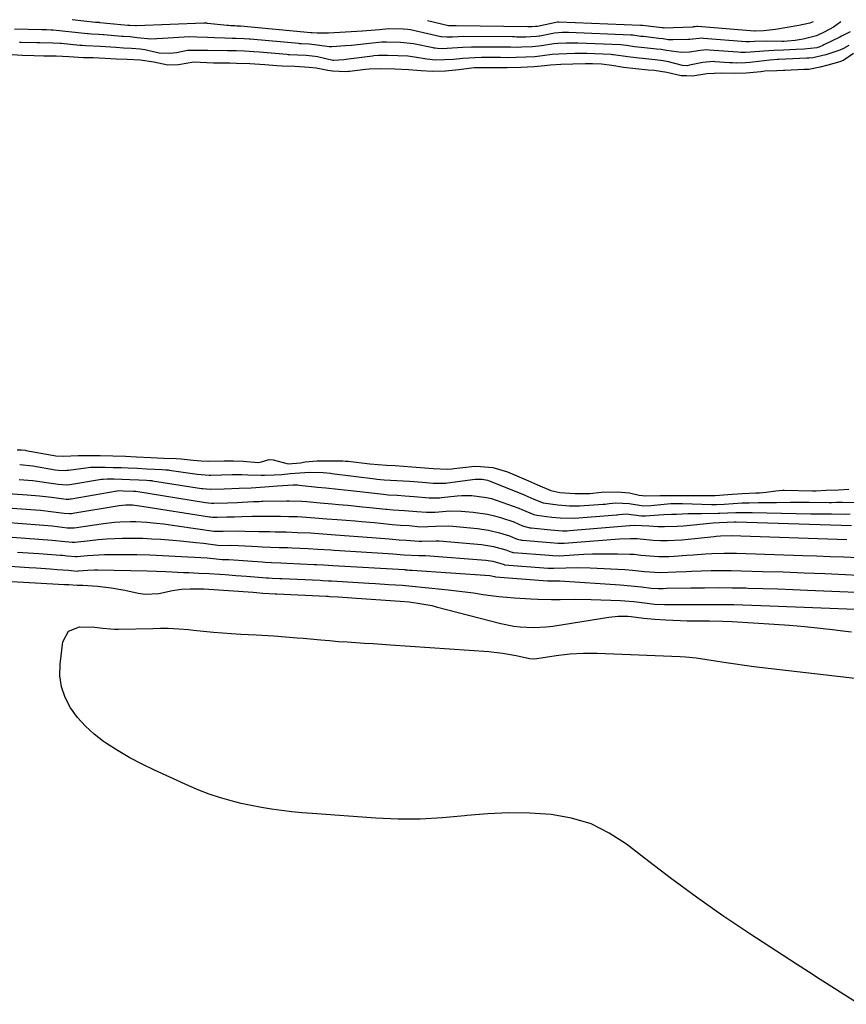
# Model space of a CAD drawing. Units: inches. Extents: x 1857469 to 1866200, y 468789 to 475419.
# Drawn here: x 1858737 to 1859000, y 473745 to 474059 of the extents above; entities that cross this region are included whole.
import ezdxf

# ---------------------------------------------------------------- set-up
doc = ezdxf.new("R2010")
doc.units = ezdxf.units.IN
doc.header["$MEASUREMENT"] = 0
doc.layers.add('7', color=7, linetype='Continuous')
doc.layers.add('8', color=7, linetype='Continuous')

msp = doc.modelspace()

# ---------------------------------------------------------------- linework, layer by layer
at = {"layer": '7', "color": 18}
for points in [[(1858998.59, 474057.79, 1638), (1858996.17, 474056.15, 1638), (1858993.26, 474054.5, 1638), (1858990.75, 474053.32, 1638), (1858986.53, 474052.3, 1638), (1858984.03, 474051.84, 1638), (1858981.57, 474051.63, 1638), (1858980.36, 474051.61, 1638), (1858979.76, 474051.61, 1638), (1858974.8, 474051.65, 1638), (1858971.05, 474051.51, 1638), (1858969.49, 474051.44, 1638), (1858968.65, 474051.47, 1638), (1858968.31, 474051.49, 1638), (1858954.75, 474052.56, 1638), (1858954.35, 474052.58, 1638), (1858950.41, 474052.18, 1638), (1858949.79, 474052.15, 1638), (1858944.97, 474052.04, 1638), (1858943.55, 474052.12, 1638), (1858941.97, 474052.37, 1638), (1858940.55, 474052.56, 1638), (1858935.62, 474053.11, 1638), (1858934.84, 474053.19, 1638), (1858932.29, 474053.53, 1638), (1858931.74, 474053.58, 1638), (1858931.61, 474053.59, 1638), (1858911.73, 474054.4, 1638), (1858911.25, 474054.42, 1638), (1858909.8, 474054.39, 1638), (1858907.3, 474054.23, 1638), (1858902.67, 474053.28, 1638), (1858902.36, 474053.22, 1638), (1858901.58, 474053.11, 1638), (1858899.8, 474053.02, 1638), (1858898.15, 474052.97, 1638), (1858896.5, 474052.98, 1638), (1858895.19, 474052.99, 1638), (1858894.54, 474053, 1638), (1858893.89, 474053, 1638), (1858878.42, 474053.13, 1638), (1858874.74, 474052.97, 1638), (1858872.95, 474052.9, 1638), (1858871.24, 474053.02, 1638), (1858871.05, 474053.06, 1638), (1858861.43, 474055.25, 1638), (1858860.55, 474055.41, 1638), (1858859.07, 474055.54, 1638), (1858854.51, 474055.62, 1638), (1858851.51, 474055.33, 1638), (1858848.79, 474055.08, 1638), (1858847.43, 474054.98, 1638), (1858846.07, 474054.89, 1638), (1858835.25, 474054.23, 1638), (1858831.65, 474054.2, 1638), (1858830.09, 474054.31, 1638), (1858829.75, 474054.33, 1638), (1858829.66, 474054.34, 1638), (1858807.28, 474056.41, 1638), (1858807.01, 474056.43, 1638), (1858806.1, 474056.48, 1638), (1858805.41, 474056.51, 1638), (1858804.15, 474056.57, 1638), (1858803.38, 474056.63, 1638), (1858802.99, 474056.67, 1638), (1858796.69, 474057.34, 1638), (1858796.54, 474057.36, 1638), (1858795.96, 474057.39, 1638), (1858795.66, 474057.39, 1638), (1858795.51, 474057.38, 1638), (1858774.04, 474056.58, 1638), (1858773.76, 474056.57, 1638), (1858771.94, 474056.61, 1638), (1858771.44, 474056.65, 1638), (1858771.33, 474056.65, 1638), (1858762.43, 474057.56, 1638), (1858762.25, 474057.58, 1638), (1858761.94, 474057.6, 1638), (1858761.33, 474057.62, 1638), (1858761.09, 474057.63, 1638), (1858760.97, 474057.65, 1638), (1858753.53, 474058.51, 1638)], [(1859001.48, 474054.64, 1636), (1858998.81, 474053.27, 1636), (1858998.24, 474052.99, 1636), (1858993.17, 474050.45, 1636), (1858992.86, 474050.3, 1636), (1858991.89, 474049.88, 1636), (1858990.92, 474049.57, 1636), (1858986.83, 474049.15, 1636), (1858984.31, 474048.98, 1636), (1858980.27, 474048.8, 1636), (1858977.16, 474048.68, 1636), (1858974.04, 474048.5, 1636), (1858969.8, 474048.12, 1636), (1858968.19, 474048.06, 1636), (1858966.64, 474048.1, 1636), (1858965.71, 474048.15, 1636), (1858956.55, 474048.83, 1636), (1858955.88, 474048.86, 1636), (1858953.86, 474048.68, 1636), (1858950.33, 474048.15, 1636), (1858947.79, 474048.06, 1636), (1858943.02, 474048.67, 1636), (1858941.27, 474049, 1636), (1858939.83, 474049.16, 1636), (1858935.93, 474049.59, 1636), (1858932.76, 474049.91, 1636), (1858930.24, 474050.29, 1636), (1858929.25, 474050.42, 1636), (1858928.49, 474050.48, 1636), (1858914.69, 474051.06, 1636), (1858914.1, 474051.08, 1636), (1858911.09, 474051.03, 1636), (1858908.35, 474050.94, 1636), (1858907.11, 474050.85, 1636), (1858903.19, 474050.13, 1636), (1858900.34, 474049.84, 1636), (1858896.86, 474049.7, 1636), (1858895.43, 474049.68, 1636), (1858893.28, 474049.7, 1636), (1858890.06, 474049.72, 1636), (1858888.98, 474049.72, 1636), (1858880.82, 474049.71, 1636), (1858878.07, 474049.63, 1636), (1858874.73, 474049.4, 1636), (1858871.48, 474049.27, 1636), (1858870.01, 474049.32, 1636), (1858869.26, 474049.41, 1636), (1858868.92, 474049.47, 1636), (1858868.59, 474049.53, 1636), (1858862.31, 474050.85, 1636), (1858858.17, 474051.26, 1636), (1858853.77, 474051.39, 1636), (1858852.24, 474051.32, 1636), (1858848.39, 474050.89, 1636), (1858846.46, 474050.69, 1636), (1858842.6, 474050.32, 1636), (1858840.67, 474050.17, 1636), (1858836.33, 474049.85, 1636), (1858835.5, 474049.83, 1636), (1858831.71, 474050.42, 1636), (1858829.06, 474050.68, 1636), (1858826.6, 474050.8, 1636), (1858826.1, 474050.84, 1636), (1858825.84, 474050.87, 1636), (1858810.27, 474052.27, 1636), (1858810.01, 474052.29, 1636), (1858808.42, 474052.4, 1636), (1858805.79, 474052.52, 1636), (1858804.61, 474052.56, 1636), (1858802.24, 474052.62, 1636), (1858798.91, 474052.75, 1636), (1858796.68, 474052.87, 1636), (1858793.35, 474052.99, 1636), (1858790.95, 474053, 1636), (1858787.57, 474052.84, 1636), (1858784.19, 474052.63, 1636), (1858782.5, 474052.54, 1636), (1858778.68, 474052.34, 1636), (1858774.33, 474052.75, 1636), (1858772.05, 474053, 1636), (1858769.96, 474053.1, 1636), (1858769.58, 474053.13, 1636), (1858769.4, 474053.15, 1636), (1858763.63, 474053.71, 1636), (1858763.41, 474053.73, 1636), (1858762.12, 474053.81, 1636), (1858759.77, 474053.89, 1636), (1858758.72, 474053.96, 1636), (1858758.51, 474053.98, 1636), (1858747.51, 474055.16, 1636), (1858747.36, 474055.18, 1636), (1858746.91, 474055.21, 1636), (1858745.36, 474055.25, 1636), (1858744.59, 474055.27, 1636), (1858744.18, 474055.28, 1636), (1858744.04, 474055.28, 1636), (1858743.91, 474055.28, 1636), (1858735.15, 474055.48, 1636)], [(1859001.11, 474050.33, 1634), (1858999.41, 474049.34, 1634), (1858998.19, 474048.83, 1634), (1858993.74, 474047.26, 1634), (1858989.67, 474046.37, 1634), (1858988.49, 474046.27, 1634), (1858987.7, 474046.23, 1634), (1858978.77, 474045.84, 1634), (1858978.42, 474045.83, 1634), (1858975.94, 474045.61, 1634), (1858970.48, 474044.92, 1634), (1858969.54, 474044.82, 1634), (1858968.13, 474044.72, 1634), (1858965.37, 474044.7, 1634), (1858964.01, 474044.75, 1634), (1858963.11, 474044.8, 1634), (1858958.35, 474045.11, 1634), (1858957.88, 474045.13, 1634), (1858954.59, 474044.85, 1634), (1858950.36, 474043.96, 1634), (1858949.6, 474043.85, 1634), (1858948.07, 474043.89, 1634), (1858943.59, 474045.03, 1634), (1858941.9, 474045.4, 1634), (1858939.36, 474045.73, 1634), (1858936.25, 474046.06, 1634), (1858933.3, 474046.35, 1634), (1858930.72, 474046.63, 1634), (1858926.12, 474047.32, 1634), (1858925.76, 474047.35, 1634), (1858925.39, 474047.37, 1634), (1858917.65, 474047.71, 1634), (1858916.35, 474047.75, 1634), (1858913.77, 474047.71, 1634), (1858911.28, 474047.64, 1634), (1858908.72, 474047.56, 1634), (1858906.55, 474047.41, 1634), (1858903.52, 474046.95, 1634), (1858900.99, 474046.69, 1634), (1858898.14, 474046.55, 1634), (1858895.04, 474046.43, 1634), (1858892.26, 474046.4, 1634), (1858890.07, 474046.43, 1634), (1858887.08, 474046.44, 1634), (1858884.08, 474046.41, 1634), (1858881.9, 474046.36, 1634), (1858878.08, 474046.12, 1634), (1858875.13, 474045.86, 1634), (1858872.24, 474045.71, 1634), (1858869.35, 474045.64, 1634), (1858866.58, 474045.88, 1634), (1858862.65, 474046.58, 1634), (1858860.51, 474046.84, 1634), (1858857.4, 474046.98, 1634), (1858854.1, 474047.08, 1634), (1858851.23, 474047.1, 1634), (1858849.76, 474046.98, 1634), (1858849.27, 474046.92, 1634), (1858841.63, 474045.91, 1634), (1858840.15, 474045.73, 1634), (1858837, 474045.45, 1634), (1858836.72, 474045.49, 1634), (1858836.63, 474045.51, 1634), (1858831.78, 474046.62, 1634), (1858830.98, 474046.79, 1634), (1858828.18, 474047.06, 1634), (1858825.36, 474047.17, 1634), (1858822.87, 474047.32, 1634), (1858822.45, 474047.35, 1634), (1858822.03, 474047.39, 1634), (1858813.25, 474048.15, 1634), (1858811.5, 474048.28, 1634), (1858808.47, 474048.43, 1634), (1858805.85, 474048.55, 1634), (1858803.12, 474048.61, 1634), (1858796.83, 474048.64, 1634), (1858796.14, 474048.65, 1634), (1858794.78, 474048.69, 1634), (1858790.32, 474048.71, 1634), (1858786.86, 474047.98, 1634), (1858784.62, 474047.73, 1634), (1858781.28, 474047.86, 1634), (1858776.69, 474048.87, 1634), (1858775.3, 474049.14, 1634), (1858772.47, 474049.36, 1634), (1858769.99, 474049.45, 1634), (1858767.54, 474049.62, 1634), (1858762.62, 474050.01, 1634), (1858757.85, 474050.17, 1634), (1858756.77, 474050.24, 1634), (1858756.06, 474050.3, 1634), (1858750.03, 474050.9, 1634), (1858749.71, 474050.93, 1634), (1858747.39, 474051.05, 1634), (1858743.23, 474051.12, 1634), (1858742.31, 474051.15, 1634), (1858737.35, 474051.28, 1634), (1858736.78, 474051.29, 1634)], [(1859002.56, 474047.76, 1632), (1858999.5, 474045.62, 1632), (1858998.2, 474045.11, 1632), (1858994.46, 474043.96, 1632), (1858991.99, 474043.39, 1632), (1858988.31, 474042.65, 1632), (1858987.17, 474042.6, 1632), (1858986.89, 474042.59, 1632), (1858980.75, 474042.36, 1632), (1858980.23, 474042.34, 1632), (1858978.13, 474042.25, 1632), (1858974.36, 474042.06, 1632), (1858973.05, 474041.93, 1632), (1858968.34, 474041.41, 1632), (1858964.67, 474041.31, 1632), (1858960.49, 474041.41, 1632), (1858955.9, 474041.22, 1632), (1858951.3, 474040.52, 1632), (1858949.33, 474040.58, 1632), (1858947.69, 474040.66, 1632), (1858943.05, 474041.71, 1632), (1858939.09, 474042.28, 1632), (1858937.2, 474042.47, 1632), (1858933.23, 474042.87, 1632), (1858929.29, 474043.29, 1632), (1858925.62, 474043.89, 1632), (1858922.31, 474044.28, 1632), (1858919.46, 474044.41, 1632), (1858917.18, 474044.41, 1632), (1858913.18, 474044.3, 1632), (1858909.32, 474044.18, 1632), (1858905.99, 474043.99, 1632), (1858904.1, 474043.78, 1632), (1858900.85, 474043.48, 1632), (1858896.56, 474043.28, 1632), (1858892.21, 474043.13, 1632), (1858890.68, 474043.11, 1632), (1858889.66, 474043.11, 1632), (1858883.45, 474043.21, 1632), (1858883.24, 474043.21, 1632), (1858882.39, 474043.18, 1632), (1858881.96, 474043.14, 1632), (1858881.75, 474043.12, 1632), (1858876.83, 474042.48, 1632), (1858872.59, 474042.14, 1632), (1858868.35, 474042.02, 1632), (1858864.82, 474042.16, 1632), (1858860.8, 474042.54, 1632), (1858856.41, 474042.7, 1632), (1858851.81, 474042.85, 1632), (1858848.26, 474042.77, 1632), (1858847.08, 474042.65, 1632), (1858841.92, 474042.02, 1632), (1858841.7, 474041.99, 1632), (1858840.79, 474041.94, 1632), (1858836.55, 474042.13, 1632), (1858835.03, 474042.27, 1632), (1858831.29, 474043.01, 1632), (1858829.06, 474043.31, 1632), (1858824.56, 474043.55, 1632), (1858820.55, 474043.73, 1632), (1858818.78, 474043.85, 1632), (1858815.01, 474044.13, 1632), (1858810.17, 474044.39, 1632), (1858805.91, 474044.58, 1632), (1858803.74, 474044.65, 1632), (1858802.65, 474044.67, 1632), (1858798.64, 474044.69, 1632), (1858794.35, 474044.86, 1632), (1858792.39, 474044.95, 1632), (1858787.52, 474044.14, 1632), (1858784.03, 474043.96, 1632), (1858779.61, 474044.93, 1632), (1858775.26, 474045.62, 1632), (1858771.12, 474045.78, 1632), (1858767.57, 474045.94, 1632), (1858764.11, 474046.16, 1632), (1858760.29, 474046.32, 1632), (1858757.16, 474046.4, 1632), (1858752.55, 474046.67, 1632), (1858748.47, 474046.86, 1632), (1858744.59, 474046.92, 1632), (1858741.52, 474046.99, 1632), (1858737.69, 474047.12, 1632), (1858734.44, 474047.28, 1632)], [(1858736.01, 473921.41, 1632), (1858737.45, 473921.33, 1632), (1858738.73, 473921.21, 1632), (1858738.82, 473921.19, 1632), (1858747.25, 473919.61, 1632), (1858748.42, 473919.42, 1632), (1858750.78, 473919.29, 1632), (1858755.45, 473919.59, 1632), (1858758.7, 473919.59, 1632), (1858762.54, 473919.54, 1632), (1858766.55, 473919.46, 1632), (1858770.56, 473919.35, 1632), (1858774.04, 473919.18, 1632), (1858778.66, 473918.92, 1632), (1858782.72, 473918.73, 1632), (1858786.7, 473918.58, 1632), (1858788.32, 473918.47, 1632), (1858792.13, 473918.05, 1632), (1858794.64, 473917.83, 1632), (1858797.16, 473917.78, 1632), (1858802.01, 473917.85, 1632), (1858802.47, 473917.86, 1632), (1858803.38, 473917.86, 1632), (1858805.04, 473917.84, 1632), (1858808.13, 473917.7, 1632), (1858812.87, 473917.32, 1632), (1858813.96, 473917.53, 1632), (1858816.37, 473918.29, 1632), (1858817.66, 473918.22, 1632), (1858822.47, 473916.92, 1632), (1858826.39, 473917.23, 1632), (1858827.8, 473917.49, 1632), (1858831.56, 473917.86, 1632), (1858835.14, 473917.89, 1632), (1858839.89, 473917.85, 1632), (1858840.74, 473917.8, 1632), (1858841.3, 473917.75, 1632), (1858841.58, 473917.72, 1632), (1858848.4, 473916.95, 1632), (1858851.11, 473916.68, 1632), (1858853.81, 473916.49, 1632), (1858856.5, 473916.34, 1632), (1858859.19, 473916.18, 1632), (1858861.88, 473915.99, 1632), (1858864.56, 473915.77, 1632), (1858868.6, 473915.42, 1632), (1858873.21, 473915.23, 1632), (1858874.55, 473915.32, 1632), (1858875.21, 473915.39, 1632), (1858880.99, 473916.09, 1632), (1858881.86, 473916.14, 1632), (1858883.71, 473916.02, 1632), (1858887.61, 473915.7, 1632), (1858892.34, 473914.39, 1632), (1858899.06, 473911.49, 1632), (1858900.01, 473911.07, 1632), (1858901.9, 473910.2, 1632), (1858906.18, 473908.37, 1632), (1858909.02, 473907.79, 1632), (1858913.75, 473907.45, 1632), (1858918.6, 473907.48, 1632), (1858922.29, 473907.84, 1632), (1858927.28, 473908.01, 1632), (1858931.21, 473907.68, 1632), (1858934.29, 473906.94, 1632), (1858936.46, 473906.65, 1632), (1858940.98, 473906.77, 1632), (1858943.78, 473906.85, 1632), (1858946.71, 473906.82, 1632), (1858949.4, 473906.85, 1632), (1858952.85, 473906.84, 1632), (1858956.29, 473906.79, 1632), (1858958.5, 473906.83, 1632), (1858962.53, 473907.08, 1632), (1858967.09, 473907.41, 1632), (1858971.5, 473907.62, 1632), (1858972.67, 473907.66, 1632), (1858974.72, 473907.84, 1632), (1858977.79, 473908.3, 1632), (1858980, 473908.48, 1632), (1858980.37, 473908.49, 1632), (1858980.5, 473908.49, 1632), (1858989.55, 473908.31, 1632), (1858990.63, 473908.3, 1632), (1858993.91, 473908.45, 1632), (1858997.82, 473908.59, 1632), (1859001.13, 473908.85, 1632)], [(1858736.86, 473916.71, 1634), (1858741.01, 473916.23, 1634), (1858748.21, 473914.99, 1634), (1858749.25, 473914.84, 1634), (1858751.35, 473914.79, 1634), (1858751.87, 473914.83, 1634), (1858752.39, 473914.89, 1634), (1858757.97, 473915.67, 1634), (1858759.4, 473915.82, 1634), (1858764.14, 473915.82, 1634), (1858766.65, 473915.78, 1634), (1858769.19, 473915.72, 1634), (1858771.46, 473915.63, 1634), (1858774.38, 473915.48, 1634), (1858777.3, 473915.32, 1634), (1858779.79, 473915.21, 1634), (1858782.25, 473915.12, 1634), (1858783.4, 473915.03, 1634), (1858784.16, 473914.94, 1634), (1858784.54, 473914.89, 1634), (1858793.44, 473913.59, 1634), (1858797.26, 473913.31, 1634), (1858797.81, 473913.31, 1634), (1858804.54, 473913.48, 1634), (1858805.17, 473913.49, 1634), (1858807.67, 473913.47, 1634), (1858809.54, 473913.41, 1634), (1858813.82, 473913.25, 1634), (1858814.83, 473913.24, 1634), (1858818, 473913.36, 1634), (1858820.37, 473913.52, 1634), (1858823.05, 473913.77, 1634), (1858826.09, 473914.08, 1634), (1858829.31, 473914.26, 1634), (1858833.57, 473914.11, 1634), (1858835.95, 473913.87, 1634), (1858836.29, 473913.83, 1634), (1858850.1, 473912.13, 1634), (1858850.68, 473912.06, 1634), (1858853.03, 473911.83, 1634), (1858857.08, 473911.59, 1634), (1858861.14, 473911.33, 1634), (1858865.2, 473911, 1634), (1858868.64, 473910.7, 1634), (1858872.08, 473910.69, 1634), (1858872.66, 473910.75, 1634), (1858873.24, 473910.81, 1634), (1858882.06, 473911.97, 1634), (1858884.29, 473912.01, 1634), (1858885.93, 473911.67, 1634), (1858886.46, 473911.48, 1634), (1858897.46, 473907.11, 1634), (1858897.88, 473906.94, 1634), (1858900.75, 473905.64, 1634), (1858903.74, 473904.51, 1634), (1858908.36, 473903.78, 1634), (1858912.03, 473903.5, 1634), (1858915.25, 473903.53, 1634), (1858922.86, 473904.01, 1634), (1858923.49, 473904.07, 1634), (1858924.73, 473904.24, 1634), (1858926.86, 473904.45, 1634), (1858931.1, 473904.25, 1634), (1858935.62, 473903.48, 1634), (1858938.04, 473903.57, 1634), (1858944.35, 473904.2, 1634), (1858944.6, 473904.23, 1634), (1858945.09, 473904.25, 1634), (1858946.02, 473904.24, 1634), (1858947.82, 473904.25, 1634), (1858947.95, 473904.24, 1634), (1858948.09, 473904.24, 1634), (1858957.35, 473903.98, 1634), (1858958.92, 473903.97, 1634), (1858961.36, 473904.08, 1634), (1858964.22, 473904.29, 1634), (1858967.06, 473904.44, 1634), (1858969.3, 473904.49, 1634), (1858972.35, 473904.55, 1634), (1858975.41, 473904.58, 1634), (1858978.08, 473904.6, 1634), (1858982.55, 473904.63, 1634), (1858985.53, 473904.65, 1634), (1858988.51, 473904.64, 1634), (1858994.86, 473904.59, 1634), (1858995.63, 473904.59, 1634), (1858997.17, 473904.64, 1634), (1858998.32, 473904.68, 1634), (1858999.08, 473904.69, 1634), (1859003.43, 473904.54, 1634)], [(1858736.65, 473911.94, 1636), (1858741.04, 473911.55, 1636), (1858743.23, 473911.28, 1636), (1858745.42, 473910.96, 1636), (1858749.16, 473910.37, 1636), (1858751.93, 473910.23, 1636), (1858752.84, 473910.33, 1636), (1858762.98, 473911.98, 1636), (1858763.41, 473912.04, 1636), (1858764.72, 473912.11, 1636), (1858766.95, 473912.08, 1636), (1858769.38, 473912.03, 1636), (1858771.97, 473911.93, 1636), (1858774.78, 473911.78, 1636), (1858777.29, 473911.68, 1636), (1858778.26, 473911.62, 1636), (1858778.95, 473911.54, 1636), (1858779.18, 473911.51, 1636), (1858794.76, 473909.08, 1636), (1858795.22, 473909.01, 1636), (1858797.53, 473908.83, 1636), (1858801.99, 473908.94, 1636), (1858806.83, 473909.1, 1636), (1858810.68, 473909.24, 1636), (1858812.16, 473909.3, 1636), (1858816.36, 473909.62, 1636), (1858819.06, 473909.84, 1636), (1858823.96, 473910.18, 1636), (1858825.43, 473910.16, 1636), (1858825.92, 473910.12, 1636), (1858831.74, 473909.5, 1636), (1858834.4, 473909.22, 1636), (1858838.39, 473908.81, 1636), (1858842.38, 473908.37, 1636), (1858851.81, 473907.29, 1636), (1858852.79, 473907.18, 1636), (1858854.27, 473907.04, 1636), (1858857.19, 473906.86, 1636), (1858859.63, 473906.72, 1636), (1858862.54, 473906.5, 1636), (1858867.38, 473906.09, 1636), (1858869.3, 473906.03, 1636), (1858870.76, 473906.11, 1636), (1858871.25, 473906.16, 1636), (1858876.23, 473906.68, 1636), (1858877.81, 473906.8, 1636), (1858880.97, 473906.81, 1636), (1858885.68, 473906.2, 1636), (1858887.21, 473905.8, 1636), (1858888.72, 473905.31, 1636), (1858895.88, 473902.73, 1636), (1858896.93, 473902.31, 1636), (1858900.72, 473900.72, 1636), (1858901.7, 473900.48, 1636), (1858906.48, 473899.89, 1636), (1858909.15, 473899.65, 1636), (1858913.64, 473899.57, 1636), (1858927.03, 473900.61, 1636), (1858927.22, 473900.63, 1636), (1858927.78, 473900.7, 1636), (1858930.1, 473900.92, 1636), (1858935.02, 473900.29, 1636), (1858936.25, 473900.34, 1636), (1858940.57, 473900.63, 1636), (1858942.17, 473900.73, 1636), (1858944.57, 473900.83, 1636), (1858946.17, 473900.89, 1636), (1858949.75, 473901.03, 1636), (1858954.13, 473901.11, 1636), (1858959.51, 473901.12, 1636), (1858959.98, 473901.13, 1636), (1858962.4, 473901.23, 1636), (1858965.08, 473901.4, 1636), (1858969.35, 473901.42, 1636), (1858970.25, 473901.41, 1636), (1858989, 473901, 1636), (1858989.94, 473900.98, 1636), (1858992.75, 473900.94, 1636), (1858994.63, 473900.92, 1636), (1858995.57, 473900.91, 1636), (1859000.17, 473900.88, 1636), (1859001.55, 473900.91, 1636)], [(1858731.54, 473907.59, 1638), (1858739.21, 473907.06, 1638), (1858743.12, 473906.72, 1638), (1858747.02, 473906.22, 1638), (1858751.71, 473905.63, 1638), (1858752.51, 473905.65, 1638), (1858752.9, 473905.7, 1638), (1858753.3, 473905.75, 1638), (1858767.97, 473908.31, 1638), (1858768.36, 473908.35, 1638), (1858769.81, 473908.34, 1638), (1858773.17, 473908.2, 1638), (1858773.52, 473908.18, 1638), (1858773.69, 473908.16, 1638), (1858773.77, 473908.15, 1638), (1858773.85, 473908.14, 1638), (1858796.07, 473904.55, 1638), (1858797.96, 473904.35, 1638), (1858798.72, 473904.34, 1638), (1858803.07, 473904.48, 1638), (1858806.21, 473904.61, 1638), (1858807.79, 473904.69, 1638), (1858811.37, 473904.87, 1638), (1858813.2, 473904.94, 1638), (1858813.93, 473904.96, 1638), (1858814.3, 473904.97, 1638), (1858821.95, 473905.14, 1638), (1858822.76, 473905.15, 1638), (1858826.79, 473905.02, 1638), (1858828.41, 473904.9, 1638), (1858832.62, 473904.51, 1638), (1858836.49, 473904.15, 1638), (1858838.43, 473903.98, 1638), (1858841.48, 473903.7, 1638), (1858846.09, 473903.24, 1638), (1858848.4, 473903, 1638), (1858853.51, 473902.44, 1638), (1858853.91, 473902.4, 1638), (1858855.9, 473902.22, 1638), (1858859.45, 473902.01, 1638), (1858863.39, 473901.72, 1638), (1858866.5, 473901.45, 1638), (1858868.07, 473901.45, 1638), (1858868.86, 473901.49, 1638), (1858869.26, 473901.52, 1638), (1858873.92, 473901.87, 1638), (1858877.55, 473901.85, 1638), (1858881.38, 473901.54, 1638), (1858885.97, 473900.85, 1638), (1858888.22, 473900.3, 1638), (1858890.45, 473899.64, 1638), (1858894.29, 473898.37, 1638), (1858897.1, 473897.16, 1638), (1858898.26, 473896.76, 1638), (1858899.07, 473896.57, 1638), (1858899.48, 473896.51, 1638), (1858899.89, 473896.45, 1638), (1858906.18, 473895.83, 1638), (1858909.8, 473895.54, 1638), (1858911.29, 473895.54, 1638), (1858912.03, 473895.59, 1638), (1858931.19, 473897.22, 1638), (1858931.32, 473897.23, 1638), (1858932.73, 473897.31, 1638), (1858937.36, 473897.09, 1638), (1858940.37, 473896.95, 1638), (1858942.39, 473896.91, 1638), (1858946.42, 473897.01, 1638), (1858948.43, 473897.16, 1638), (1858957.9, 473898.06, 1638), (1858959.87, 473898.21, 1638), (1858962.3, 473898.3, 1638), (1858964.61, 473898.39, 1638), (1858965.2, 473898.37, 1638), (1859001.91, 473897.22, 1638)], [(1858725.21, 473898.78, 1642), (1858744.54, 473897.39, 1642), (1858747.22, 473897.15, 1642), (1858752.02, 473896.54, 1642), (1858753.67, 473896.48, 1642), (1858754.22, 473896.54, 1642), (1858763.59, 473897.87, 1642), (1858767.02, 473898.26, 1642), (1858768.75, 473898.39, 1642), (1858772.2, 473898.51, 1642), (1858773.92, 473898.5, 1642), (1858777.37, 473898.29, 1642), (1858780.47, 473897.99, 1642), (1858782.65, 473897.75, 1642), (1858787, 473897.18, 1642), (1858798.7, 473895.48, 1642), (1858798.91, 473895.45, 1642), (1858799.55, 473895.39, 1642), (1858801.73, 473895.41, 1642), (1858806.54, 473895.5, 1642), (1858808.57, 473895.48, 1642), (1858813.08, 473895.36, 1642), (1858816.57, 473895.28, 1642), (1858818.31, 473895.25, 1642), (1858821.8, 473895.17, 1642), (1858825.29, 473895.05, 1642), (1858829.5, 473894.85, 1642), (1858833.52, 473894.57, 1642), (1858837.54, 473894.28, 1642), (1858849.05, 473893.46, 1642), (1858850.44, 473893.35, 1642), (1858854.58, 473892.99, 1642), (1858857.77, 473892.68, 1642), (1858860.07, 473892.54, 1642), (1858864.21, 473892.23, 1642), (1858865.06, 473892.25, 1642), (1858869.56, 473892.36, 1642), (1858870.5, 473892.31, 1642), (1858884.08, 473891.18, 1642), (1858887.81, 473890.59, 1642), (1858891.78, 473889.44, 1642), (1858893.33, 473888.81, 1642), (1858893.78, 473888.71, 1642), (1858894.01, 473888.68, 1642), (1858894.24, 473888.66, 1642), (1858905.59, 473887.73, 1642), (1858906.79, 473887.63, 1642), (1858908.81, 473887.6, 1642), (1858916.7, 473888.05, 1642), (1858919.36, 473888.17, 1642), (1858922.03, 473888.24, 1642), (1858924.7, 473888.25, 1642), (1858927.37, 473888.22, 1642), (1858931.27, 473888.13, 1642), (1858932.71, 473888.05, 1642), (1858934.85, 473887.79, 1642), (1858936.29, 473887.64, 1642), (1858940.5, 473887.35, 1642), (1858943.78, 473887.36, 1642), (1858945.43, 473887.45, 1642), (1858949.49, 473887.78, 1642), (1858951.46, 473887.92, 1642), (1858955.41, 473888.18, 1642), (1858957.39, 473888.29, 1642), (1858961.35, 473888.41, 1642), (1858963.33, 473888.41, 1642), (1858965.31, 473888.37, 1642), (1858986.41, 473887.72, 1642), (1858990.78, 473887.57, 1642), (1858995.15, 473887.4, 1642), (1858999.51, 473887.2, 1642), (1859003.88, 473886.98, 1642)], [(1858730.11, 473893.8, 1644), (1858747.18, 473892.59, 1644), (1858748.22, 473892.5, 1644), (1858750.29, 473892.29, 1644), (1858753.61, 473891.89, 1644), (1858754.46, 473891.91, 1644), (1858759.37, 473892.5, 1644), (1858761.94, 473892.77, 1644), (1858764.5, 473892.98, 1644), (1858767.07, 473893.12, 1644), (1858769.65, 473893.19, 1644), (1858773.2, 473893.2, 1644), (1858776.1, 473893.15, 1644), (1858779, 473893.02, 1644), (1858781.89, 473892.85, 1644), (1858785.71, 473892.56, 1644), (1858788.15, 473892.35, 1644), (1858793.01, 473891.85, 1644), (1858795.43, 473891.55, 1644), (1858800.02, 473890.94, 1644), (1858800.66, 473890.88, 1644), (1858804.12, 473890.94, 1644), (1858806.56, 473890.87, 1644), (1858812.74, 473890.54, 1644), (1858814.1, 473890.47, 1644), (1858816.83, 473890.36, 1644), (1858819.56, 473890.27, 1644), (1858822.29, 473890.17, 1644), (1858823.66, 473890.11, 1644), (1858828.75, 473889.9, 1644), (1858831.89, 473889.74, 1644), (1858836.06, 473889.46, 1644), (1858837.1, 473889.39, 1644), (1858854.27, 473888.29, 1644), (1858855.8, 473888.18, 1644), (1858859.33, 473887.87, 1644), (1858864.08, 473887.69, 1644), (1858866.16, 473887.66, 1644), (1858885.4, 473886.17, 1644), (1858886.14, 473886.1, 1644), (1858887.6, 473885.84, 1644), (1858890.22, 473885.07, 1644), (1858891.26, 473884.75, 1644), (1858891.4, 473884.74, 1644), (1858905.29, 473883.68, 1644), (1858905.53, 473883.66, 1644), (1858906.12, 473883.62, 1644), (1858907.07, 473883.6, 1644), (1858910.86, 473883.75, 1644), (1858914.76, 473883.82, 1644), (1858918.67, 473883.72, 1644), (1858929.76, 473883.2, 1644), (1858932.18, 473883.03, 1644), (1858936.03, 473882.57, 1644), (1858940.95, 473882.21, 1644), (1858945.93, 473882.44, 1644), (1858949.25, 473882.6, 1644), (1858950.91, 473882.66, 1644), (1858954.01, 473882.76, 1644), (1858957.22, 473882.84, 1644), (1858960.44, 473882.88, 1644), (1858963.65, 473882.86, 1644), (1858966.86, 473882.8, 1644), (1858973.63, 473882.62, 1644), (1858980.22, 473882.42, 1644), (1858986.82, 473882.19, 1644), (1858993.41, 473881.92, 1644), (1859000, 473881.62, 1644), (1859007.91, 473881.24, 1644)], [(1858736.11, 473888.76, 1646), (1858739.54, 473888.51, 1646), (1858742.98, 473888.27, 1646), (1858749.81, 473887.8, 1646), (1858750.54, 473887.74, 1646), (1858752.02, 473887.59, 1646), (1858754.68, 473887.3, 1646), (1858755.14, 473887.33, 1646), (1858758.44, 473887.67, 1646), (1858760.24, 473887.83, 1646), (1858763.86, 473888.01, 1646), (1858765.67, 473888.03, 1646), (1858770.16, 473888, 1646), (1858774.22, 473887.95, 1646), (1858778.28, 473887.85, 1646), (1858782.33, 473887.69, 1646), (1858786.38, 473887.48, 1646), (1858796.59, 473886.88, 1646), (1858801.43, 473886.4, 1646), (1858801.64, 473886.39, 1646), (1858802.94, 473886.4, 1646), (1858803.55, 473886.37, 1646), (1858814.14, 473885.6, 1646), (1858815.13, 473885.53, 1646), (1858817.1, 473885.42, 1646), (1858820.06, 473885.28, 1646), (1858822.03, 473885.2, 1646), (1858830.69, 473884.83, 1646), (1858831.44, 473884.79, 1646), (1858833.68, 473884.67, 1646), (1858836.66, 473884.49, 1646), (1858859.45, 473883.16, 1646), (1858859.76, 473883.14, 1646), (1858860.48, 473883.08, 1646), (1858861.14, 473883.03, 1646), (1858861.55, 473883.04, 1646), (1858861.76, 473883.04, 1646), (1858861.86, 473883.03, 1646), (1858886.7, 473881.25, 1646), (1858888.13, 473880.94, 1646), (1858888.45, 473880.83, 1646), (1858888.52, 473880.82, 1646), (1858905.04, 473879.63, 1646), (1858905.08, 473879.63, 1646), (1858905.5, 473879.61, 1646), (1858909.02, 473879.59, 1646), (1858928.26, 473878.3, 1646), (1858931.66, 473878.01, 1646), (1858935.05, 473877.63, 1646), (1858938.1, 473877.23, 1646), (1858940.41, 473877.14, 1646), (1858941.94, 473877.19, 1646), (1858943.03, 473877.22, 1646), (1858950.73, 473877.35, 1646), (1858955.13, 473877.4, 1646), (1858959.53, 473877.42, 1646), (1858963.93, 473877.38, 1646), (1858968.33, 473877.31, 1646), (1858969.01, 473877.29, 1646), (1858973.75, 473877.17, 1646), (1858978.49, 473877.03, 1646), (1858983.23, 473876.85, 1646), (1858987.97, 473876.66, 1646), (1859013.79, 473875.51, 1646)], [(1858727.58, 473884.69, 1648), (1858739.86, 473883.86, 1648), (1858742.1, 473883.7, 1648), (1858746.59, 473883.4, 1648), (1858748.83, 473883.25, 1648), (1858752.43, 473883.01, 1648), (1858753.31, 473882.94, 1648), (1858755.23, 473882.72, 1648), (1858755.59, 473882.73, 1648), (1858758.6, 473882.98, 1648), (1858760.72, 473883.05, 1648), (1858761.79, 473883.05, 1648), (1858777.5, 473882.73, 1648), (1858780.44, 473882.65, 1648), (1858783.39, 473882.53, 1648), (1858789.08, 473882.27, 1648), (1858790.72, 473882.2, 1648), (1858794, 473882.04, 1648), (1858797.28, 473881.88, 1648), (1858800.56, 473881.69, 1648), (1858802.34, 473881.57, 1648), (1858805.76, 473881.33, 1648), (1858809.18, 473881.07, 1648), (1858815.55, 473880.58, 1648), (1858816.15, 473880.53, 1648), (1858817.37, 473880.46, 1648), (1858819.79, 473880.33, 1648), (1858820.4, 473880.3, 1648), (1858832.62, 473879.76, 1648), (1858833.52, 473879.72, 1648), (1858835.32, 473879.62, 1648), (1858836.23, 473879.56, 1648), (1858848.15, 473878.85, 1648), (1858850.26, 473878.72, 1648), (1858854.5, 473878.46, 1648), (1858858.73, 473878.17, 1648), (1858862.95, 473877.81, 1648), (1858865.06, 473877.61, 1648), (1858873.41, 473876.73, 1648), (1858876.1, 473876.43, 1648), (1858878.8, 473876.1, 1648), (1858881.49, 473875.73, 1648), (1858884.52, 473875.28, 1648), (1858887.03, 473874.93, 1648), (1858889.55, 473874.62, 1648), (1858892.07, 473874.37, 1648), (1858894.6, 473874.17, 1648), (1858899.78, 473873.83, 1648), (1858901.96, 473873.71, 1648), (1858906.31, 473873.63, 1648), (1858909.09, 473873.68, 1648), (1858914.05, 473873.74, 1648), (1858919.01, 473873.63, 1648), (1858928.3, 473873.28, 1648), (1858929.72, 473873.21, 1648), (1858932.57, 473872.97, 1648), (1858936.81, 473872.43, 1648), (1858939.18, 473872.16, 1648), (1858942.38, 473872.05, 1648), (1858944.52, 473872.03, 1648), (1858945.59, 473872.03, 1648), (1858952.87, 473872.09, 1648), (1858955.76, 473872.1, 1648), (1858958.64, 473872.09, 1648), (1858961.53, 473872.06, 1648), (1858964.41, 473872.01, 1648), (1858967.3, 473871.95, 1648), (1858970.18, 473871.87, 1648), (1858973.06, 473871.77, 1648), (1858975.95, 473871.66, 1648), (1859019.62, 473869.88, 1648)], [(1859004.39, 473744.57, 1652), (1858999.48, 473747.7, 1652), (1858995.72, 473750.11, 1652), (1858991.97, 473752.52, 1652), (1858988.22, 473754.94, 1652), (1858984.47, 473757.37, 1652), (1858969.6, 473767.05, 1652), (1858961, 473772.81, 1652), (1858952.51, 473778.72, 1652), (1858944.18, 473784.86, 1652), (1858935.95, 473791.14, 1652), (1858930.29, 473795.58, 1652), (1858924.76, 473799.19, 1652), (1858918.94, 473802.1, 1652), (1858912.71, 473803.97, 1652), (1858906.2, 473805.13, 1652), (1858899.47, 473805.52, 1652), (1858892.74, 473805.63, 1652), (1858886.03, 473805.32, 1652), (1858879.31, 473804.73, 1652), (1858878.64, 473804.64, 1652), (1858871.58, 473804, 1652), (1858864.52, 473803.62, 1652), (1858857.45, 473803.65, 1652), (1858850.37, 473803.94, 1652), (1858830.11, 473805.36, 1652), (1858826.85, 473805.62, 1652), (1858823.59, 473805.94, 1652), (1858820.34, 473806.33, 1652), (1858817.1, 473806.77, 1652), (1858813.87, 473807.31, 1652), (1858810.66, 473807.91, 1652), (1858807.47, 473808.63, 1652), (1858804.29, 473809.41, 1652), (1858800.52, 473810.51, 1652), (1858797.21, 473811.6, 1652), (1858793.96, 473812.85, 1652), (1858790.75, 473814.22, 1652), (1858779.78, 473819.23, 1652), (1858775.85, 473821.15, 1652), (1858771.98, 473823.19, 1652), (1858768.23, 473825.42, 1652), (1858764.54, 473827.78, 1652), (1858763.61, 473828.41, 1652), (1858760.6, 473830.71, 1652), (1858757.81, 473833.22, 1652), (1858755.33, 473836.04, 1652), (1858753.05, 473839.06, 1652), (1858751.35, 473842.35, 1652), (1858750.15, 473845.75, 1652), (1858749.69, 473849.33, 1652), (1858749.72, 473853.03, 1652), (1858750.56, 473860.16, 1652), (1858752.36, 473863.57, 1652), (1858755.97, 473864.91, 1652), (1858760.8, 473864.77, 1652), (1858763.33, 473864.51, 1652), (1858765.85, 473864.27, 1652), (1858767.12, 473864.22, 1652), (1858768.39, 473864.21, 1652), (1858779.27, 473864.39, 1652), (1858781.7, 473864.5, 1652), (1858784.13, 473864.52, 1652), (1858787.58, 473864.31, 1652), (1858790.68, 473864.06, 1652), (1858792.23, 473863.91, 1652), (1858798.64, 473863.26, 1652), (1858801.52, 473862.99, 1652), (1858804.4, 473862.76, 1652), (1858807.29, 473862.58, 1652), (1858812.2, 473862.35, 1652), (1858814.08, 473862.26, 1652), (1858817.83, 473862.05, 1652), (1858821.57, 473861.78, 1652), (1858825.32, 473861.47, 1652), (1858827.19, 473861.3, 1652), (1858832.88, 473860.77, 1652), (1858835.64, 473860.53, 1652), (1858838.41, 473860.3, 1652), (1858841.17, 473860.11, 1652), (1858843.94, 473859.94, 1652), (1858846.71, 473859.77, 1652), (1858849.47, 473859.6, 1652), (1858852.24, 473859.42, 1652), (1858855.01, 473859.23, 1652), (1858886.38, 473857.03, 1652), (1858890.74, 473856.56, 1652), (1858895.05, 473855.75, 1652), (1858899.34, 473854.8, 1652), (1858900.94, 473854.71, 1652), (1858904.41, 473855.25, 1652), (1858907.88, 473855.78, 1652), (1858911.37, 473856.2, 1652), (1858912.22, 473856.28, 1652), (1858916.57, 473856.57, 1652), (1858920.93, 473856.55, 1652), (1858947.36, 473855.45, 1652), (1858949.07, 473855.35, 1652), (1858952.48, 473855.02, 1652), (1858955.88, 473854.54, 1652), (1858959.27, 473854, 1652), (1858961.98, 473853.56, 1652), (1858964.19, 473853.22, 1652), (1858968.61, 473852.6, 1652), (1858970.83, 473852.32, 1652), (1859028.82, 473845.53, 1652)]]:
    msp.add_polyline3d(points, dxfattribs=at)
at = {"layer": '8', "color": 18}
for points in [[(1858989.74, 474057.81, 1640), (1858988.71, 474057.41, 1640), (1858985.21, 474056.68, 1640), (1858981.47, 474055.97, 1640), (1858977.7, 474055.4, 1640), (1858973.87, 474054.92, 1640), (1858971.2, 474054.82, 1640), (1858970.99, 474054.82, 1640), (1858952.94, 474056.31, 1640), (1858952.88, 474056.31, 1640), (1858952.62, 474056.31, 1640), (1858952.14, 474056.25, 1640), (1858951.74, 474056.21, 1640), (1858951.53, 474056.19, 1640), (1858951.33, 474056.18, 1640), (1858942.28, 474055.85, 1640), (1858941.97, 474055.87, 1640), (1858941.74, 474055.9, 1640), (1858941.64, 474055.92, 1640), (1858935.35, 474056.64, 1640), (1858935.26, 474056.65, 1640), (1858934.91, 474056.69, 1640), (1858934.76, 474056.71, 1640), (1858908.72, 474057.76, 1640), (1858908.56, 474057.75, 1640), (1858908.28, 474057.75, 1640), (1858908.22, 474057.74, 1640), (1858901.89, 474056.36, 1640), (1858901.78, 474056.34, 1640), (1858901.29, 474056.29, 1640), (1858900.11, 474056.25, 1640), (1858899.25, 474056.26, 1640), (1858898.79, 474056.27, 1640), (1858876, 474056.59, 1640), (1858875.81, 474056.59, 1640), (1858874.69, 474056.54, 1640), (1858873.63, 474056.55, 1640), (1858873.49, 474056.58, 1640), (1858866.78, 474058.18, 1640)], [(1858728.37, 473903.17, 1640), (1858741.88, 473902.22, 1640), (1858743.53, 473902.08, 1640), (1858746.82, 473901.73, 1640), (1858751.06, 473901.15, 1640), (1858752.75, 473901.05, 1640), (1858753.42, 473901.1, 1640), (1858753.76, 473901.15, 1640), (1858768.6, 473903.62, 1640), (1858770.69, 473903.86, 1640), (1858772.79, 473903.82, 1640), (1858775.78, 473903.43, 1640), (1858797.39, 473900.02, 1640), (1858797.68, 473899.97, 1640), (1858798.27, 473899.91, 1640), (1858799.75, 473899.86, 1640), (1858802.83, 473899.96, 1640), (1858805.29, 473900.03, 1640), (1858807.61, 473900.1, 1640), (1858810.9, 473900.16, 1640), (1858815.29, 473900.16, 1640), (1858819.94, 473900.17, 1640), (1858822.68, 473900.14, 1640), (1858825.42, 473900.06, 1640), (1858828.15, 473899.92, 1640), (1858830.88, 473899.73, 1640), (1858834.71, 473899.41, 1640), (1858837.99, 473899.15, 1640), (1858843.81, 473898.68, 1640), (1858845.81, 473898.51, 1640), (1858849.82, 473898.15, 1640), (1858851.82, 473897.95, 1640), (1858855.52, 473897.57, 1640), (1858858.25, 473897.36, 1640), (1858860.96, 473897.2, 1640), (1858863.68, 473896.97, 1640), (1858866.03, 473896.83, 1640), (1858866.96, 473896.87, 1640), (1858869.4, 473897.04, 1640), (1858873.52, 473897.08, 1640), (1858874.89, 473896.99, 1640), (1858882.74, 473896.3, 1640), (1858886.28, 473895.8, 1640), (1858889.75, 473894.93, 1640), (1858892.94, 473893.94, 1640), (1858894.89, 473893.09, 1640), (1858895.8, 473892.79, 1640), (1858896.43, 473892.65, 1640), (1858896.75, 473892.6, 1640), (1858897.07, 473892.56, 1640), (1858905.89, 473891.77, 1640), (1858908.41, 473891.57, 1640), (1858909.56, 473891.55, 1640), (1858910.13, 473891.57, 1640), (1858910.42, 473891.59, 1640), (1858928.06, 473892.97, 1640), (1858931.51, 473893.1, 1640), (1858933.68, 473893.04, 1640), (1858934.57, 473892.94, 1640), (1858938.73, 473892.61, 1640), (1858941.03, 473892.48, 1640), (1858943.33, 473892.44, 1640), (1858947.93, 473892.7, 1640), (1858958.16, 473893.72, 1640), (1858958.84, 473893.79, 1640), (1858960.21, 473893.9, 1640), (1858963.64, 473894, 1640), (1859000.43, 473892.76, 1640)], [(1858723.02, 473879.97, 1650), (1858751.15, 473878.46, 1650), (1858752.54, 473878.39, 1650), (1858755.2, 473878.22, 1650), (1858756.99, 473878.21, 1650), (1858761.69, 473877.9, 1650), (1858766.05, 473877.4, 1650), (1858770.36, 473876.6, 1650), (1858774.62, 473875.65, 1650), (1858776.81, 473875.31, 1650), (1858781.23, 473875.52, 1650), (1858785.57, 473876.48, 1650), (1858788.38, 473876.91, 1650), (1858791.23, 473877.09, 1650), (1858795.52, 473877, 1650), (1858811.28, 473875.93, 1650), (1858812.3, 473875.86, 1650), (1858814.34, 473875.71, 1650), (1858818.32, 473875.44, 1650), (1858818.55, 473875.43, 1650), (1858818.77, 473875.42, 1650), (1858834.55, 473874.71, 1650), (1858835.17, 473874.67, 1650), (1858835.63, 473874.64, 1650), (1858838.39, 473874.47, 1650), (1858841.3, 473874.28, 1650), (1858842.76, 473874.18, 1650), (1858844.21, 473874.08, 1650), (1858858.14, 473873.11, 1650), (1858860.94, 473872.86, 1650), (1858863.72, 473872.51, 1650), (1858868.16, 473871.68, 1650), (1858869.58, 473871.33, 1650), (1858890.21, 473866.04, 1650), (1858894.29, 473865.19, 1650), (1858896.36, 473864.93, 1650), (1858900.52, 473864.69, 1650), (1858904.67, 473864.9, 1650), (1858906.73, 473865.16, 1650), (1858924.57, 473868.03, 1650), (1858927.6, 473868.34, 1650), (1858930.65, 473868.37, 1650), (1858931.78, 473868.24, 1650), (1858935.7, 473867.71, 1650), (1858939.25, 473867.33, 1650), (1858942.82, 473867.12, 1650), (1858949.54, 473866.89, 1650), (1858950.91, 473866.85, 1650), (1858953.65, 473866.81, 1650), (1858956.73, 473866.8, 1650), (1858960.85, 473866.74, 1650), (1858963.93, 473866.59, 1650), (1858977.35, 473865.77, 1650), (1858982.24, 473865.42, 1650), (1858987.12, 473865.02, 1650), (1858992, 473864.52, 1650), (1858996.87, 473863.96, 1650), (1858997.35, 473863.9, 1650), (1859001.97, 473863.31, 1650)]]:
    msp.add_polyline3d(points, dxfattribs=at)

doc.saveas('drawing.dxf')
